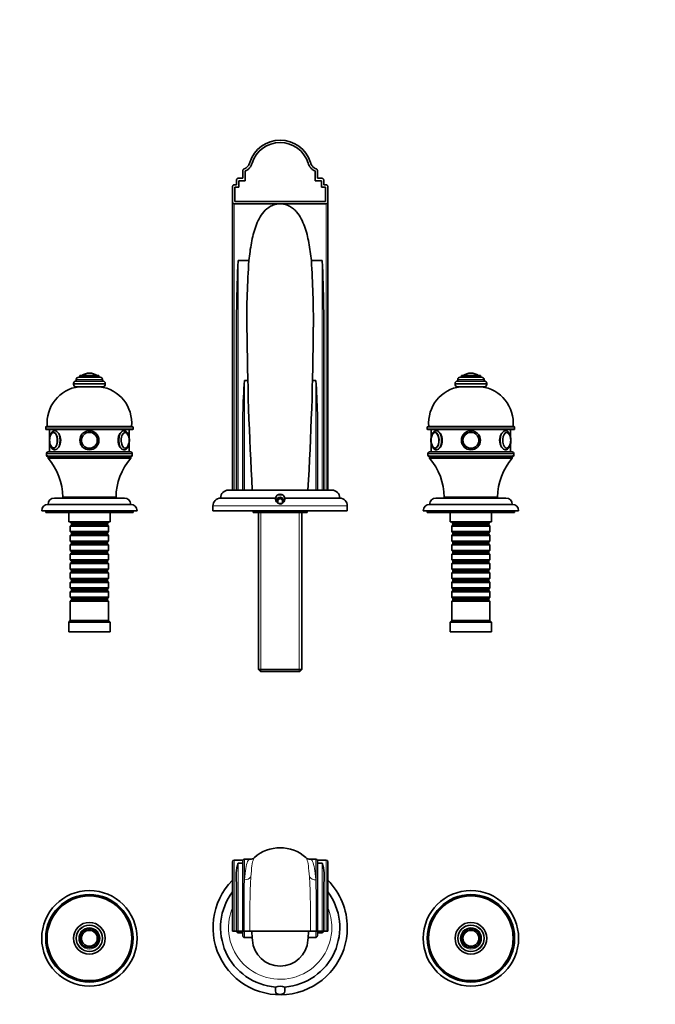
# Model space of a CAD drawing. Units: millimetres. Extents: x 0 to 1385, y 0 to 1193.
# Drawn here: x 586 to 986, y 574 to 1193 of the extents above; entities that cross this region are included whole.
import ezdxf
from ezdxf import colors
from ezdxf.entities.mleader import LeaderData, LeaderLine
from ezdxf.math import Vec2, Vec3

# ---------------------------------------------------------------- set-up
doc = ezdxf.new("R2010")
doc.units = ezdxf.units.MM
for name, color, linetype in [('DV1_Défaut', 7, 'Continuous'), ('DV4_Défaut', 7, 'Continuous'), ('Défaut', 7, 'Continuous')]:
    doc.layers.add(name, color=color, linetype=linetype)

# ---------------------------------------------------------------- blocks, each defined once
blk = doc.blocks.new('_DOT')
at = {"color": 0}
blk.add_line((0, 0), (-1, 0), dxfattribs=at)
at = {"color": 0, "const_width": 0.333}
blk.add_lwpolyline([(-0.1665, 0, 1), (0.1665, 0, 1)], format="xyb", close=True, dxfattribs=at)
blk = doc.blocks.new('SE')
at = {"layer": 'DV1_Défaut', "color": 7, "linetype": 'Continuous', "lineweight": 35}
for p, q in [((719.5, 619.54), (719.5, 663.19)), ((726.13, 664.19), (720.5, 664.19)), ((726, 619.54), (726, 663.22)), ((730.55, 664.69), (727, 664.69)), ((772, 664.69), (768.44, 664.69)), ((778.5, 664.19), (772.86, 664.19)), ((773, 663.22), (773, 619.54)), ((779.5, 663.19), (779.5, 619.54)), ((726, 662.3), (723, 662.3)), ((776, 662.3), (773, 662.3)), ((722, 619.54), (722, 649.89)), ((777, 649.89), (777, 619.54)), ((720.5, 619.54), (719.5, 619.54)), ((720.5, 619.54), (722, 619.54)), ((723, 619.54), (722, 619.54)), ((723, 619.54), (726, 619.54)), ((726, 617.03), (726, 619.54)), ((726.81, 619.54), (726, 619.54)), ((730.42, 619.54), (726.81, 619.54)), ((730.42, 619.54), (768.57, 619.54)), ((772.19, 619.54), (768.57, 619.54)), ((773, 619.54), (772.19, 619.54)), ((773, 619.54), (776, 619.54)), ((773, 619.54), (773, 617.03)), ((777, 619.54), (776, 619.54)), ((777, 619.54), (778.5, 619.54)), ((779.5, 619.54), (778.5, 619.54)), ((723, 618.54), (726, 618.54)), ((727, 615.54), (731.92, 615.54)), ((767.07, 615.54), (772, 615.54)), ((773, 618.54), (776, 618.54))]:
    blk.add_line(p, q, dxfattribs=at)
at = {"layer": 'DV1_Défaut', "color": 7, "linetype": 'Continuous', "lineweight": 18}
for p, q in [((720.5, 664.19), (720.5, 619.54)), ((727, 664.69), (727, 651.78)), ((772, 651.78), (772, 664.69)), ((778.5, 619.54), (778.5, 664.19)), ((723, 662.3), (723, 619.54)), ((776, 619.54), (776, 662.3)), ((723, 619.54), (723, 618.54)), ((727, 619.56), (727, 615.54)), ((772, 615.54), (772, 619.55)), ((776, 618.54), (776, 619.56))]:
    blk.add_line(p, q, dxfattribs=at)
at = {"layer": 'DV1_Défaut', "color": 7, "linetype": 'Continuous', "lineweight": 35}
for centre, radius in [((629.5, 615.04), 30), ((869.5, 615.04), 30), ((629.5, 615.04), 27.5), ((629.5, 615.04), 26.6), ((869.5, 615.04), 27.5), ((869.5, 615.04), 26.6), ((629.5, 615.04), 10), ((629.5, 615.04), 8.25), ((629.5, 615.04), 6), ((629.5, 615.04), 4.99), ((629.5, 615.04), 5), ((869.5, 615.04), 10), ((869.5, 615.04), 8.25), ((869.5, 615.04), 6), ((869.5, 615.04), 4.99), ((869.5, 615.04), 5)]:
    blk.add_circle(centre, radius, dxfattribs=at)
at = {"layer": 'DV1_Défaut', "color": 7, "linetype": 'Continuous', "lineweight": 18}
for centre, radius in [((629.5, 615.04), 27), ((869.5, 615.04), 27), ((629.5, 615.04), 8.5), ((629.5, 615.04), 6.75), ((629.5, 615.04), 4.84), ((869.5, 615.04), 8.5), ((869.5, 615.04), 6.75), ((869.5, 615.04), 4.84)]:
    blk.add_circle(centre, radius, dxfattribs=at)
at = {"layer": 'DV1_Défaut', "color": 7, "linetype": 'Continuous', "lineweight": 35}
for centre, radius, start, end in [((749.49, 647.68), 24.28, 48.02796, 131.90831), ((720.5, 663.19), 1, 90, 180), ((727, 663.69), 1, 90, 154.73604), ((730.59, 668.58), 3.9, 269.42741, 313.23548), ((768.38, 668.58), 3.88, 226.69281, 270.81743), ((772, 663.69), 1, 24.35579, 90), ((778.5, 663.19), 1, 0, 90), ((752.5, 653.68), 30.74, 163.71268, 187.07023), ((746.48, 653.68), 30.75, 352.93314, 16.28394), ((749.5, 621.79), 42.25, 135.23973, 0), ((749.5, 621.79), 42.25, 0, 44.76027), ((749.5, 621.79), 37.5, 143.1301, 265.47575), ((749.5, 621.79), 37.5, 274.52425, 36.8699), ((749.5, 615.04), 17.5, 183.75543, 356.24077), ((749.5, 576.57), 8.38, 69.32089, 110.67911)]:
    blk.add_arc(centre, radius, start, end, dxfattribs=at)
at = {"layer": 'DV1_Défaut', "color": 7, "linetype": 'Continuous', "lineweight": 18}
for centre, radius, start, end in [((3329.5, 620.3), 2602.69, 179.30692, 180.01656), ((1242.71, 626.69), 512.34, 176.98223, 180.79961), ((256.31, 626.69), 512.31, 359.2005, 3.01777), ((-1623.26, 621.52), 2395.45, 359.95283, 0.72379), ((749.5, 621.79), 32.5, 157.38014, 0), ((749.5, 621.79), 32.5, 0, 22.61986)]:
    blk.add_arc(centre, radius, start, end, dxfattribs=at)
for centre, major_axis, ratio, start_param, end_param in [((727, 656.36), (4.98, -0.42), 0.914841, 4.79016, 5.748044), ((772, 656.35), (-4.98, -0.42), 0.914824, 0.535149, 1.493038)]:
    blk.add_ellipse(centre, major_axis=major_axis, ratio=ratio, start_param=start_param, end_param=end_param, dxfattribs=at)
at = {"layer": 'DV1_Défaut', "color": 7, "linetype": 'Continuous', "lineweight": 35}
for points in [[(726, 663.22), (726, 663.69), (726.03, 663.99), (726.09, 664.12)], [(765.73, 665.75), (765.72, 665.75), (765.72, 665.76), (765.71, 665.76)], [(772.9, 664.12), (772.96, 663.99), (773, 663.69), (773, 663.22)]]:
    blk.add_open_spline(points, degree=3, dxfattribs=at)
at = {"layer": 'DV1_Défaut', "color": 7, "linetype": 'Continuous', "lineweight": 18}
for points, knots in [([(727, 651.78), (727.5, 657.46), (728.16, 661.28), (729.5, 664.21), (729.99, 664.7), (730.54, 664.7)], [0, 0, 0, 0, 0.6650874, 0.6650874, 1, 1, 1, 1]), ([(733.27, 665.76), (733.26, 665.75), (733.25, 665.74), (733.04, 665.52), (732.85, 665.18), (731.97, 662.9), (731.45, 659.21), (731.08, 653.67)], [0, 0, 0, 0, 0.00937, 0.00937, 0.207496, 0.207496, 1, 1, 1, 1]), ([(767.91, 653.66), (767.73, 656.43), (767.5, 658.77), (766.97, 662.46), (766.67, 663.83), (766.13, 665.2), (765.94, 665.54), (765.73, 665.75)], [0, 0, 0, 0, 0.396878, 0.396878, 0.793756, 0.793756, 1, 1, 1, 1]), ([(768.45, 664.7), (769, 664.7), (769.49, 664.21), (770.37, 662.28), (770.77, 660.82), (771.45, 657), (771.75, 654.62), (772, 651.78)], [0, 0, 0, 0, 0.334772, 0.334772, 0.667386, 0.667386, 1, 1, 1, 1])]:
    blk.add_open_spline(points, degree=3, knots=knots, dxfattribs=at)
at = {"layer": 'DV1_Défaut', "color": 7, "linetype": 'Continuous', "lineweight": 35}
for points, knots in [([(723, 618.54), (722.83, 618.54), (722.68, 618.6), (722.42, 618.79), (722.31, 618.91), (722.15, 619.18), (722.09, 619.33), (722.05, 619.51), (722.04, 619.54), (722.03, 619.57)], [0, 0, 0, 0, 0.314641, 0.314641, 0.629281, 0.629281, 0.943922, 0.943922, 1, 1, 1, 1]), ([(731.65, 619.56), (731.66, 619.38), (731.79, 617.55), (731.9, 615.79), (732.04, 613.87)], [0, 0, 0, 0, 0.102912, 1, 1, 1, 1]), ([(766.96, 613.87), (767.09, 615.83), (767.21, 617.59), (767.33, 619.41), (767.34, 619.56)], [0, 0, 0, 0, 0.913257, 1, 1, 1, 1]), ([(776.96, 619.57), (776.95, 619.55), (776.95, 619.52), (776.9, 619.33), (776.84, 619.18), (776.68, 618.91), (776.57, 618.79), (776.31, 618.6), (776.16, 618.54), (776, 618.54)], [0, 0, 0, 0, 0.058844, 0.058844, 0.372563, 0.372563, 0.686281, 0.686281, 1, 1, 1, 1]), ([(727, 615.54), (726.83, 615.54), (726.67, 615.61), (726.41, 615.81), (726.3, 615.94), (726.15, 616.23), (726.09, 616.38), (726.01, 616.71), (726, 616.87), (726, 617.03)], [0, 0, 0, 0, 0.25, 0.25, 0.5, 0.5, 0.75, 0.75, 1, 1, 1, 1]), ([(773, 617.03), (773, 616.87), (772.98, 616.71), (772.9, 616.39), (772.85, 616.23), (772.69, 615.94), (772.58, 615.81), (772.32, 615.61), (772.16, 615.54), (772, 615.54)], [0, 0, 0, 0, 0.25, 0.25, 0.5, 0.5, 0.75, 0.75, 1, 1, 1, 1]), ([(746.54, 584.41), (746.53, 583.76), (746.5, 583.12), (746.49, 581.96), (746.52, 581.42), (746.87, 580.56), (747.2, 580.24), (748.19, 579.85), (748.84, 579.77), (750.13, 579.77), (750.78, 579.85), (751.78, 580.23), (752.12, 580.55), (752.47, 581.41), (752.5, 581.95), (752.49, 583.13), (752.46, 583.76), (752.45, 584.41)], [0, 0, 0, 0, 0.125, 0.125, 0.25, 0.25, 0.375, 0.375, 0.5, 0.5, 0.625, 0.625, 0.75, 0.75, 0.875, 0.875, 1, 1, 1, 1])]:
    blk.add_open_spline(points, degree=3, knots=knots, dxfattribs=at)
blk = doc.blocks.new('SE3')
at = {"layer": 'DV4_Défaut', "color": 7, "linetype": 'Continuous', "lineweight": 35}
for p, q in [((726, 1092.8), (726, 1097.39)), ((727.5, 1091.3), (727.5, 1097.39)), ((771.5, 1097.39), (771.5, 1091.3)), ((773, 1092.8), (773, 1097.39)), ((722, 1088.8), (722, 1091.4)), ((723, 1092.8), (726, 1092.8)), ((723.5, 1087.3), (723.5, 1091.3)), ((723.5, 1091.3), (727.5, 1091.3)), ((771.5, 1091.3), (775.5, 1091.3)), ((773, 1092.8), (776, 1092.8)), ((775.5, 1091.3), (775.5, 1087.3)), ((777, 1088.8), (777, 1091.4)), ((719.5, 1078.24), (719.5, 1087.43)), ((720.5, 1088.8), (722, 1088.8)), ((721, 1078.3), (721, 1087.3)), ((721, 1087.3), (723.5, 1087.3)), ((775.5, 1087.3), (778, 1087.3)), ((777, 1088.8), (778.5, 1088.8)), ((778, 1087.3), (778, 1078.3)), ((779.5, 1078.24), (779.5, 1087.43)), ((719.5, 896.8), (719.5, 1078.24)), ((778, 1078.3), (721, 1078.3)), ((779.5, 1078.24), (779.5, 896.8)), ((720.5, 1076.8), (749.5, 1076.8)), ((749.5, 1076.8), (778.5, 1076.8)), ((729.87, 1041.09), (723, 1041.09)), ((776, 1041.09), (769.12, 1041.09)), ((722, 896.8), (722, 982.93)), ((777, 982.93), (777, 896.8)), ((621.25, 966.3), (621.25, 965.3)), ((636.25, 967.8), (622.75, 967.8)), ((635.5, 968.8), (623.5, 968.8)), ((623.5, 968.8), (623.5, 967.8)), ((629.5, 970.3), (629.5, 970.3)), ((635.5, 967.8), (635.5, 968.8)), ((637.75, 965.3), (637.75, 966.3)), ((729.19, 965.75), (727, 965.75)), ((772, 965.75), (769.81, 965.75)), ((861.25, 966.3), (861.25, 965.3)), ((876.25, 967.8), (862.75, 967.8)), ((875.5, 968.8), (863.5, 968.8)), ((863.5, 968.8), (863.5, 967.8)), ((869.5, 970.3), (869.5, 970.3)), ((875.5, 967.8), (875.5, 968.8)), ((877.75, 965.3), (877.75, 966.3)), ((619.5, 963.8), (619.5, 963.3)), ((638, 965.3), (621, 965.3)), ((638, 961.8), (621, 961.8)), ((639.5, 963.3), (639.5, 963.8)), ((859.5, 963.8), (859.5, 963.3)), ((878, 965.3), (861, 965.3)), ((878, 961.8), (861, 961.8)), ((879.5, 963.3), (879.5, 963.8)), ((602, 936.3), (602, 935.3)), ((602.5, 936.8), (656.5, 936.8)), ((656.5, 934.8), (602.5, 934.8)), ((604.5, 934.8), (604.5, 929.85)), ((654.5, 929.89), (654.5, 934.8)), ((657, 935.3), (657, 936.3)), ((842, 936.3), (842, 935.3)), ((842.5, 936.8), (896.5, 936.8)), ((896.5, 934.8), (842.5, 934.8)), ((844.5, 934.8), (844.5, 929.85)), ((894.5, 929.89), (894.5, 934.8)), ((897, 935.3), (897, 936.3)), ((651.15, 934.1), (650.83, 934.1)), ((891.15, 934.1), (890.83, 934.1)), ((604.5, 926.38), (604.5, 920.8)), ((654.5, 920.8), (654.5, 926.35)), ((726, 896.8), (726, 923.81)), ((773, 923.81), (773, 896.8)), ((844.5, 926.38), (844.5, 920.8)), ((894.5, 920.8), (894.5, 926.35)), ((602.5, 919.8), (602.5, 918.8)), ((603.5, 920.8), (655.5, 920.8)), ((655.5, 917.8), (603.5, 917.8)), ((603.5, 917.8), (603.5, 916.8)), ((655.5, 917.8), (603.5, 917.8)), ((655.5, 916.8), (603.5, 916.8)), ((655.5, 916.8), (655.5, 917.8)), ((656.5, 918.8), (656.5, 919.8)), ((842.5, 919.8), (842.5, 918.8)), ((843.5, 920.8), (895.5, 920.8)), ((895.5, 917.8), (843.5, 917.8)), ((843.5, 917.8), (843.5, 916.8)), ((895.5, 917.8), (843.5, 917.8)), ((895.5, 916.8), (843.5, 916.8)), ((895.5, 916.8), (895.5, 917.8)), ((896.5, 918.8), (896.5, 919.8)), ((651.5, 891.8), (607.5, 891.8)), ((646.25, 892.3), (612.75, 892.3)), ((614.5, 892.3), (614.5, 891.8)), ((644.5, 891.8), (644.5, 892.3)), ((712, 891.8), (746.54, 891.8)), ((717, 896.8), (782, 896.8)), ((751.08, 893.8), (747.87, 893.8)), ((749.5, 891.54), (748, 890.67)), ((751, 890.67), (749.5, 891.54)), ((752.45, 891.8), (787, 891.8)), ((891.5, 891.8), (847.5, 891.8)), ((886.25, 892.3), (852.75, 892.3)), ((854.5, 892.3), (854.5, 891.8)), ((884.5, 891.8), (884.5, 892.3)), ((655.5, 887.8), (603.5, 887.8)), ((707.25, 886.81), (707.25, 883.8)), ((748, 890.67), (748, 888.94)), ((751, 888.94), (751, 890.67)), ((791.75, 883.8), (791.75, 886.81)), ((895.5, 887.8), (843.5, 887.8)), ((659.5, 883.8), (599.5, 883.8)), ((602, 883.8), (602, 882.8)), ((657, 882.8), (602, 882.8)), ((616.5, 882.8), (616.5, 876.8)), ((642.5, 876.8), (642.5, 882.8)), ((657, 882.8), (657, 883.8)), ((791.75, 883.8), (707.25, 883.8)), ((732.5, 883.8), (732.5, 882.8)), ((732.5, 882.8), (732.77, 882.8)), ((732.77, 882.8), (732.77, 883.8)), ((738.51, 882.8), (732.77, 882.8)), ((735.9, 882.8), (735.9, 784)), ((738.51, 882.8), (738.51, 883.8)), ((743.75, 882.8), (738.51, 882.8)), ((743.75, 882.8), (743.75, 883.8)), ((755.24, 882.8), (743.75, 882.8)), ((755.24, 882.8), (755.24, 883.8)), ((760.48, 882.8), (755.24, 882.8)), ((760.48, 882.8), (760.48, 883.8)), ((766.22, 882.8), (760.48, 882.8)), ((763.1, 784), (763.1, 882.8)), ((766.22, 882.8), (766.22, 883.8)), ((766.22, 882.8), (766.5, 882.8)), ((766.5, 882.8), (766.5, 883.8)), ((899.5, 883.8), (839.5, 883.8)), ((842, 883.8), (842, 882.8)), ((897, 882.8), (842, 882.8)), ((856.5, 882.8), (856.5, 876.8)), ((882.5, 876.8), (882.5, 882.8)), ((897, 882.8), (897, 883.8)), ((642.5, 876.8), (616.5, 876.8)), ((617.5, 876.8), (617.5, 876.6)), ((617.5, 876.6), (641.5, 876.6)), ((617.5, 876.6), (618.2, 875.9)), ((618.2, 874.9), (617.5, 874.2)), ((641.5, 874.2), (617.5, 874.2)), ((617.5, 874.2), (617.5, 870.7)), ((618.2, 875.9), (640.8, 875.9)), ((618.2, 875.9), (618.2, 874.9)), ((618.2, 874.9), (640.8, 874.9)), ((640.8, 875.9), (641.5, 876.6)), ((640.8, 874.9), (640.8, 875.9)), ((641.5, 874.2), (640.8, 874.9)), ((641.5, 876.6), (641.5, 876.8)), ((641.5, 870.7), (641.5, 874.2)), ((882.5, 876.8), (856.5, 876.8)), ((857.5, 876.8), (857.5, 876.6)), ((857.5, 876.6), (881.5, 876.6)), ((857.5, 876.6), (858.2, 875.9)), ((858.2, 874.9), (857.5, 874.2)), ((881.5, 874.2), (857.5, 874.2)), ((857.5, 874.2), (857.5, 870.7)), ((858.2, 875.9), (880.8, 875.9)), ((858.2, 875.9), (858.2, 874.9)), ((858.2, 874.9), (880.8, 874.9)), ((880.8, 875.9), (881.5, 876.6)), ((880.8, 874.9), (880.8, 875.9)), ((881.5, 874.2), (880.8, 874.9)), ((881.5, 876.6), (881.5, 876.8)), ((881.5, 870.7), (881.5, 874.2)), ((617.5, 870.7), (641.5, 870.7)), ((617.5, 870.7), (618.2, 870)), ((618.2, 869), (617.5, 868.3)), ((641.5, 868.3), (617.5, 868.3)), ((617.5, 868.3), (617.5, 864.8)), ((618.2, 870), (640.8, 870)), ((618.2, 870), (618.2, 869)), ((618.2, 869), (640.8, 869)), ((640.8, 870), (641.5, 870.7)), ((640.8, 869), (640.8, 870)), ((641.5, 868.3), (640.8, 869)), ((641.5, 864.8), (641.5, 868.3)), ((857.5, 870.7), (881.5, 870.7)), ((857.5, 870.7), (858.2, 870)), ((858.2, 869), (857.5, 868.3)), ((881.5, 868.3), (857.5, 868.3)), ((857.5, 868.3), (857.5, 864.8)), ((858.2, 870), (880.8, 870)), ((858.2, 870), (858.2, 869)), ((858.2, 869), (880.8, 869)), ((880.8, 870), (881.5, 870.7)), ((880.8, 869), (880.8, 870)), ((881.5, 868.3), (880.8, 869)), ((881.5, 864.8), (881.5, 868.3)), ((617.5, 864.8), (641.5, 864.8)), ((617.5, 864.8), (618.2, 864.1)), ((618.2, 863.1), (617.5, 862.4)), ((641.5, 862.4), (617.5, 862.4)), ((617.5, 862.4), (617.5, 858.9)), ((618.2, 864.1), (640.8, 864.1)), ((618.2, 864.1), (618.2, 863.1)), ((618.2, 863.1), (640.8, 863.1)), ((640.8, 864.1), (641.5, 864.8)), ((640.8, 863.1), (640.8, 864.1)), ((641.5, 862.4), (640.8, 863.1)), ((641.5, 858.9), (641.5, 862.4)), ((857.5, 864.8), (881.5, 864.8)), ((857.5, 864.8), (858.2, 864.1)), ((858.2, 863.1), (857.5, 862.4)), ((881.5, 862.4), (857.5, 862.4)), ((857.5, 862.4), (857.5, 858.9)), ((858.2, 864.1), (880.8, 864.1)), ((858.2, 864.1), (858.2, 863.1)), ((858.2, 863.1), (880.8, 863.1)), ((880.8, 864.1), (881.5, 864.8)), ((880.8, 863.1), (880.8, 864.1)), ((881.5, 862.4), (880.8, 863.1)), ((881.5, 858.9), (881.5, 862.4)), ((617.5, 858.9), (641.5, 858.9)), ((617.5, 858.9), (618.2, 858.2)), ((618.2, 857.2), (617.5, 856.5)), ((641.5, 856.5), (617.5, 856.5)), ((617.5, 856.5), (617.5, 853)), ((618.2, 858.2), (640.8, 858.2)), ((618.2, 858.2), (618.2, 857.2)), ((618.2, 857.2), (640.8, 857.2)), ((640.8, 858.2), (641.5, 858.9)), ((640.8, 857.2), (640.8, 858.2)), ((641.5, 856.5), (640.8, 857.2)), ((641.5, 853), (641.5, 856.5)), ((857.5, 858.9), (881.5, 858.9)), ((857.5, 858.9), (858.2, 858.2)), ((858.2, 857.2), (857.5, 856.5)), ((881.5, 856.5), (857.5, 856.5)), ((857.5, 856.5), (857.5, 853)), ((858.2, 858.2), (880.8, 858.2)), ((858.2, 858.2), (858.2, 857.2)), ((858.2, 857.2), (880.8, 857.2)), ((880.8, 858.2), (881.5, 858.9)), ((880.8, 857.2), (880.8, 858.2)), ((881.5, 856.5), (880.8, 857.2)), ((881.5, 853), (881.5, 856.5)), ((617.5, 853), (641.5, 853)), ((617.5, 853), (618.2, 852.3)), ((618.2, 851.3), (617.5, 850.6)), ((641.5, 850.6), (617.5, 850.6)), ((617.5, 850.6), (617.5, 847.1)), ((618.2, 852.3), (640.8, 852.3)), ((618.2, 852.3), (618.2, 851.3)), ((618.2, 851.3), (640.8, 851.3)), ((640.8, 852.3), (641.5, 853)), ((640.8, 851.3), (640.8, 852.3)), ((641.5, 850.6), (640.8, 851.3)), ((641.5, 847.1), (641.5, 850.6)), ((857.5, 853), (881.5, 853)), ((857.5, 853), (858.2, 852.3)), ((858.2, 851.3), (857.5, 850.6)), ((881.5, 850.6), (857.5, 850.6)), ((857.5, 850.6), (857.5, 847.1)), ((858.2, 852.3), (880.8, 852.3)), ((858.2, 852.3), (858.2, 851.3)), ((858.2, 851.3), (880.8, 851.3)), ((880.8, 852.3), (881.5, 853)), ((880.8, 851.3), (880.8, 852.3)), ((881.5, 850.6), (880.8, 851.3)), ((881.5, 847.1), (881.5, 850.6)), ((617.5, 847.1), (641.5, 847.1)), ((617.5, 847.1), (618.2, 846.4)), ((618.2, 845.4), (617.5, 844.7)), ((641.5, 844.7), (617.5, 844.7)), ((617.5, 844.7), (617.5, 841.2)), ((618.2, 846.4), (640.8, 846.4)), ((618.2, 846.4), (618.2, 845.4)), ((618.2, 845.4), (640.8, 845.4)), ((640.8, 846.4), (641.5, 847.1)), ((640.8, 845.4), (640.8, 846.4)), ((641.5, 844.7), (640.8, 845.4)), ((641.5, 841.2), (641.5, 844.7)), ((857.5, 847.1), (881.5, 847.1)), ((857.5, 847.1), (858.2, 846.4)), ((858.2, 845.4), (857.5, 844.7)), ((881.5, 844.7), (857.5, 844.7)), ((857.5, 844.7), (857.5, 841.2)), ((858.2, 846.4), (880.8, 846.4)), ((858.2, 846.4), (858.2, 845.4)), ((858.2, 845.4), (880.8, 845.4)), ((880.8, 846.4), (881.5, 847.1)), ((880.8, 845.4), (880.8, 846.4)), ((881.5, 844.7), (880.8, 845.4)), ((881.5, 841.2), (881.5, 844.7)), ((617.5, 841.2), (641.5, 841.2)), ((617.5, 841.2), (618.2, 840.5)), ((618.2, 839.5), (617.5, 838.8)), ((641.5, 838.8), (617.5, 838.8)), ((617.5, 838.8), (617.5, 835.3)), ((618.2, 840.5), (640.8, 840.5)), ((618.2, 840.5), (618.2, 839.5)), ((618.2, 839.5), (640.8, 839.5)), ((640.8, 840.5), (641.5, 841.2)), ((640.8, 839.5), (640.8, 840.5)), ((641.5, 838.8), (640.8, 839.5)), ((641.5, 835.3), (641.5, 838.8)), ((857.5, 841.2), (881.5, 841.2)), ((857.5, 841.2), (858.2, 840.5)), ((858.2, 839.5), (857.5, 838.8)), ((881.5, 838.8), (857.5, 838.8)), ((857.5, 838.8), (857.5, 835.3)), ((858.2, 840.5), (880.8, 840.5)), ((858.2, 840.5), (858.2, 839.5)), ((858.2, 839.5), (880.8, 839.5)), ((880.8, 840.5), (881.5, 841.2)), ((880.8, 839.5), (880.8, 840.5)), ((881.5, 838.8), (880.8, 839.5)), ((881.5, 835.3), (881.5, 838.8)), ((617.5, 835.3), (641.5, 835.3)), ((617.5, 835.3), (618.2, 834.6)), ((618.2, 833.6), (617.5, 832.9)), ((641.5, 832.9), (617.5, 832.9)), ((617.5, 832.9), (617.5, 829.4)), ((618.2, 834.6), (640.8, 834.6)), ((618.2, 834.6), (618.2, 833.6)), ((618.2, 833.6), (640.8, 833.6)), ((640.8, 834.6), (641.5, 835.3)), ((640.8, 833.6), (640.8, 834.6)), ((641.5, 832.9), (640.8, 833.6)), ((641.5, 829.4), (641.5, 832.9)), ((857.5, 835.3), (881.5, 835.3)), ((857.5, 835.3), (858.2, 834.6)), ((858.2, 833.6), (857.5, 832.9)), ((881.5, 832.9), (857.5, 832.9)), ((857.5, 832.9), (857.5, 829.4)), ((858.2, 834.6), (880.8, 834.6)), ((858.2, 834.6), (858.2, 833.6)), ((858.2, 833.6), (880.8, 833.6)), ((880.8, 834.6), (881.5, 835.3)), ((880.8, 833.6), (880.8, 834.6)), ((881.5, 832.9), (880.8, 833.6)), ((881.5, 829.4), (881.5, 832.9)), ((617.5, 829.4), (641.5, 829.4)), ((617.5, 829.4), (618.2, 828.7)), ((618.2, 827.7), (617.5, 827)), ((641.5, 827), (617.5, 827)), ((617.5, 827), (617.5, 814.8)), ((618.2, 828.7), (640.8, 828.7)), ((618.2, 828.7), (618.2, 827.7)), ((618.2, 827.7), (640.8, 827.7)), ((640.8, 828.7), (641.5, 829.4)), ((640.8, 827.7), (640.8, 828.7)), ((641.5, 827), (640.8, 827.7)), ((641.5, 814.8), (641.5, 827)), ((857.5, 829.4), (881.5, 829.4)), ((857.5, 829.4), (858.2, 828.7)), ((858.2, 827.7), (857.5, 827)), ((881.5, 827), (857.5, 827)), ((857.5, 827), (857.5, 814.8)), ((858.2, 828.7), (880.8, 828.7)), ((858.2, 828.7), (858.2, 827.7)), ((858.2, 827.7), (880.8, 827.7)), ((880.8, 828.7), (881.5, 829.4)), ((880.8, 827.7), (880.8, 828.7)), ((881.5, 827), (880.8, 827.7)), ((881.5, 814.8), (881.5, 827)), ((617.5, 814.8), (616.5, 813.8)), ((642.5, 813.8), (616.5, 813.8)), ((616.5, 813.8), (616.5, 807.8)), ((641.5, 814.8), (617.5, 814.8)), ((642.5, 813.8), (641.5, 814.8)), ((642.5, 807.8), (642.5, 813.8)), ((857.5, 814.8), (856.5, 813.8)), ((882.5, 813.8), (856.5, 813.8)), ((856.5, 813.8), (856.5, 807.8)), ((881.5, 814.8), (857.5, 814.8)), ((882.5, 813.8), (881.5, 814.8)), ((882.5, 807.8), (882.5, 813.8)), ((642.5, 807.8), (616.5, 807.8)), ((882.5, 807.8), (856.5, 807.8)), ((735.9, 784), (763.1, 784)), ((735.9, 784), (737.1, 782.8)), ((761.9, 782.8), (737.1, 782.8)), ((761.9, 782.8), (763.1, 784))]:
    blk.add_line(p, q, dxfattribs=at)
at = {"layer": 'DV4_Défaut', "color": 7, "linetype": 'Continuous', "lineweight": 18}
for p, q in [((720.5, 1076.8), (720.5, 896.8)), ((778.5, 896.8), (778.5, 1076.8)), ((723, 1041.09), (723, 896.8)), ((776, 896.8), (776, 1041.09)), ((637.75, 966.3), (621.25, 966.3)), ((634.34, 968.9), (624.65, 968.9)), ((727, 965.75), (727, 896.8)), ((772, 896.8), (772, 965.75)), ((877.75, 966.3), (861.25, 966.3)), ((874.34, 968.9), (864.65, 968.9)), ((639.5, 963.8), (619.5, 963.8)), ((639.5, 963.3), (619.5, 963.3)), ((879.5, 963.8), (859.5, 963.8)), ((879.5, 963.3), (859.5, 963.3)), ((657, 936.3), (602, 936.3)), ((602, 935.3), (657, 935.3)), ((897, 936.3), (842, 936.3)), ((842, 935.3), (897, 935.3)), ((656.5, 919.8), (602.5, 919.8)), ((602.5, 918.8), (656.5, 918.8)), ((896.5, 919.8), (842.5, 919.8)), ((842.5, 918.8), (896.5, 918.8)), ((791.75, 886.81), (707.25, 886.81)), ((737.44, 882.8), (737.44, 782.8)), ((761.55, 882.8), (761.55, 782.8))]:
    blk.add_line(p, q, dxfattribs=at)
at = {"layer": 'DV4_Défaut', "color": 7, "linetype": 'Continuous', "lineweight": 35}
for centre, radius in [((629.5, 928.1), 6), ((629.5, 928.1), 6), ((629.5, 928.1), 4.99), ((629.5, 928.1), 5), ((869.5, 928.1), 6), ((869.5, 928.1), 6), ((869.5, 928.1), 4.99), ((869.5, 928.1), 5)]:
    blk.add_circle(centre, radius, dxfattribs=at)
at = {"layer": 'DV4_Défaut', "color": 7, "linetype": 'Continuous', "lineweight": 18}
for centre in [(629.5, 928.1), (869.5, 928.1)]:
    blk.add_circle(centre, 4.84, dxfattribs=at)
at = {"layer": 'DV4_Défaut', "color": 7, "linetype": 'Continuous', "lineweight": 35}
for centre, radius, start, end in [((749.5, 1096.8), 20, 17.51199, 162.48832), ((749.5, 1096.8), 18.5, 17.51199, 162.48832), ((2012.84, 989.82), 1290.86, 177.72392, 180.30598), ((1319.64, 1000.3), 591.19, 176.04363, 180.13012), ((132.28, 1000.05), 638.16, 359.92749, 3.68691), ((-513.57, 989.83), 1290.59, 359.69375, 2.27635), ((2739.35, 1014.1), 2010.78, 180.43153, 183.34411), ((-1244.58, 1014.24), 2015, 356.65886, 359.57353), ((622.75, 966.3), 1.5, 90, 180), ((624.82, 968.63), 0.32, 122.3218, 147.02872), ((629.5, 961.24), 9.06, 90, 122.3218), ((629.5, 961.24), 9.06, 57.6782, 90), ((634.17, 968.63), 0.32, 32.97128, 57.6782), ((636.25, 966.3), 1.5, 0, 90), ((1246.45, 932.38), 520.52, 176.32469, 180.94331), ((252.4, 932.38), 520.66, 359.05729, 3.6747), ((862.75, 966.3), 1.5, 90, 180), ((864.82, 968.63), 0.32, 122.3218, 147.02872), ((869.5, 961.24), 9.06, 90, 122.3218), ((869.5, 961.24), 9.06, 57.6782, 90), ((874.17, 968.63), 0.32, 32.97128, 57.6782), ((876.25, 966.3), 1.5, 0, 90), ((625.89, 938.99), 23, 97.23389, 185.44649), ((621, 963.8), 1.5, 90, 180), ((621, 963.3), 1.5, 180, 270), ((633.1, 938.99), 23, 354.55351, 82.76611), ((638, 963.8), 1.5, 0, 90), ((638, 963.3), 1.5, 270, 0), ((865.89, 938.99), 23, 97.23389, 185.44649), ((861, 963.8), 1.5, 90, 180), ((861, 963.3), 1.5, 180, 270), ((873.1, 938.99), 23, 354.55351, 82.76611), ((878, 963.8), 1.5, 0, 90), ((878, 963.3), 1.5, 270, 0), ((602.5, 936.3), 0.5, 90, 180), ((602.5, 935.3), 0.5, 180, 270), ((656.5, 936.3), 0.5, 0, 90), ((656.5, 935.3), 0.5, 270, 0), ((842.5, 936.3), 0.5, 90, 180), ((842.5, 935.3), 0.5, 180, 270), ((896.5, 936.3), 0.5, 0, 90), ((896.5, 935.3), 0.5, 270, 0), ((613.31, 928.1), 8.84, 167.29666, 192.34646), ((645.92, 928.08), 8.61, 348.2642, 12.29714), ((853.31, 928.1), 8.84, 167.29666, 192.34646), ((885.92, 928.08), 8.61, 348.2642, 12.29714), ((651.91, 924.21), 1.1, 267.68565, 300.29042), ((891.91, 924.21), 1.1, 267.68565, 300.29042), ((603.5, 919.8), 1, 90, 180), ((603.5, 918.8), 1, 180, 270), ((574.25, 891.76), 38.5, 0.80086, 40.5673), ((684.74, 891.76), 38.5, 139.4327, 179.19914), ((655.5, 919.8), 1, 0, 90), ((655.5, 918.8), 1, 270, 0), ((843.5, 919.8), 1, 90, 180), ((843.5, 918.8), 1, 180, 270), ((814.25, 891.76), 38.5, 0.80086, 40.5673), ((924.74, 891.76), 38.5, 139.4327, 179.19914), ((895.5, 919.8), 1, 0, 90), ((895.5, 918.8), 1, 270, 0), ((607.5, 887.8), 4, 90, 179.98253), ((651.5, 887.8), 4, 0.01747, 90), ((712.25, 886.81), 5, 92.86598, 180), ((717, 891.8), 5, 90, 180), ((749.5, 891.3), 3, 170.40593, 9.59407), ((749.5, 891.3), 3, 9.59407, 170.40593), ((749.5, 889.8), 2.5, 0, 183.67328), ((749.5, 889.8), 2.4, 0, 187.80622), ((782, 891.8), 5, 0, 90), ((786.75, 886.81), 5, 0, 87.13402), ((847.5, 887.8), 4, 90, 179.98253), ((891.5, 887.8), 4, 0.01747, 90), ((603.5, 883.8), 4, 90, 180), ((655.5, 883.8), 4, 0, 90), ((749.5, 889.8), 2.4, 352.78833, 0), ((749.5, 889.8), 2.5, 356.68423, 0), ((843.5, 883.8), 4, 90, 180), ((895.5, 883.8), 4, 0, 90)]:
    blk.add_arc(centre, radius, start, end, dxfattribs=at)
at = {"layer": 'DV4_Défaut', "color": 7, "linetype": 'Continuous', "lineweight": 18}
blk.add_arc((749.5, 889.8), 2.01, 255, 195, dxfattribs=at)
at = {"layer": 'DV4_Défaut', "color": 7, "linetype": 'Continuous', "lineweight": 35}
for centre, major_axis, start_param, end_param in [((606.98, 928.1), (0, 5), 1.912855, 6.283185), ((606.98, 928.1), (0, 5), 0, 1.173894), ((606.9, 928.1), (0, 4.84), 1.975493, 6.283185), ((606.9, 928.1), (0, 4.84), 0, 1.157553), ((607.13, 928.1), (0, -4.99), 3.141593, 3.510002), ((652.01, 928.1), (0, -5), 1.952725, 6.283185), ((651.86, 928.1), (0, -4.99), 2.562875, 3.141593), ((652.1, 928.1), (0, -4.84), 1.959194, 2.818227), ((846.98, 928.1), (0, 5), 1.912855, 6.283185), ((846.98, 928.1), (0, 5), 0, 1.173894), ((846.9, 928.1), (0, -4.84), 0, 4.299145), ((847.13, 928.1), (0, 4.99), 0, 0.36841), ((892.01, 928.1), (0, 5), 0, 4.340343), ((891.86, 928.1), (0, 4.99), 5.704467, 6.283185), ((892.01, 928.1), (0, 5), 5.094317, 6.283185), ((892.1, 928.1), (0, 4.84), 5.100786, 5.95982), ((607.13, 928.1), (0, -4.99), 5.914776, 6.283185), ((652.01, 928.1), (0, -5), 0, 1.19875), ((652.1, 928.1), (0, -4.84), 0.208573, 1.19108), ((846.9, 928.1), (0, -4.84), 5.117085, 6.283185), ((847.13, 928.1), (0, 4.99), 2.773183, 3.141593), ((892.1, 928.1), (0, 4.84), 3.350166, 4.332673)]:
    blk.add_ellipse(centre, major_axis=major_axis, ratio=0.5, start_param=start_param, end_param=end_param, dxfattribs=at)
at = {"layer": 'DV4_Défaut', "color": 7, "linetype": 'Continuous', "lineweight": 18}
for centre, major_axis, start_param, end_param in [((607.84, 928.1), (0, 6), 3.137724, 6.283185), ((651.15, 928.1), (0, -6), 3.141593, 6.279317), ((652.1, 928.1), (0, -4.84), 2.818227, 6.283185), ((847.84, 928.1), (0, -6), 0, 3.141593), ((891.15, 928.1), (0, 6), 0, 3.137724), ((892.1, 928.1), (0, 4.84), 0, 3.350166), ((892.1, 928.1), (0, 4.84), 5.95982, 6.283185), ((652.1, 928.1), (0, -4.84), 0, 0.208573), ((847.84, 928.1), (0, -6), 6.279317, 6.283185)]:
    blk.add_ellipse(centre, major_axis=major_axis, ratio=0.5, start_param=start_param, end_param=end_param, dxfattribs=at)
at = {"layer": 'DV4_Défaut', "color": 7, "linetype": 'Continuous', "lineweight": 35}
for points, knots in [([(730.42, 1102.82), (730.28, 1102.37), (730.1, 1101.94), (729.78, 1101.31), (729.66, 1101.11), (729.4, 1100.72), (729.26, 1100.53), (728.81, 1099.98), (728.47, 1099.66), (727.69, 1099.11), (727.27, 1098.9), (726.81, 1098.78)], [0, 0, 0, 0, 0.25, 0.25, 0.375, 0.375, 0.5, 0.5, 0.75, 0.75, 1, 1, 1, 1]), ([(727.5, 1097.42), (728.02, 1097.6), (728.5, 1097.85), (729.45, 1098.51), (729.89, 1098.94), (730.45, 1099.62), (730.63, 1099.85), (730.94, 1100.33), (731.09, 1100.58), (731.48, 1101.32), (731.69, 1101.84), (731.85, 1102.37)], [0, 0, 0, 0, 0.219534, 0.219534, 0.479689, 0.479689, 0.609767, 0.609767, 0.739845, 0.739845, 1, 1, 1, 1]), ([(767.14, 1102.37), (767.31, 1101.84), (767.52, 1101.32), (767.91, 1100.58), (768.05, 1100.33), (768.36, 1099.85), (768.54, 1099.62), (768.92, 1099.16), (769.12, 1098.94), (769.56, 1098.53), (769.8, 1098.33), (770.49, 1097.85), (770.97, 1097.6), (771.49, 1097.42)], [0, 0, 0, 0, 0.260156, 0.260156, 0.390234, 0.390234, 0.520312, 0.520312, 0.65039, 0.65039, 0.780468, 0.780468, 1, 1, 1, 1]), ([(772.19, 1098.78), (771.73, 1098.9), (771.3, 1099.11), (770.72, 1099.52), (770.54, 1099.67), (770.19, 1099.99), (770.03, 1100.16), (769.73, 1100.53), (769.59, 1100.72), (769.33, 1101.11), (769.21, 1101.31), (768.89, 1101.94), (768.71, 1102.37), (768.57, 1102.82)], [0, 0, 0, 0, 0.25, 0.25, 0.375, 0.375, 0.5, 0.5, 0.625, 0.625, 0.75, 0.75, 1, 1, 1, 1]), ([(726.81, 1098.78), (726.67, 1098.74), (726.54, 1098.66), (726.33, 1098.46), (726.25, 1098.35), (726.12, 1098.09), (726.07, 1097.96), (726.01, 1097.68), (726, 1097.53), (726, 1097.39)], [0, 0, 0, 0, 0.25, 0.25, 0.5, 0.5, 0.75, 0.75, 1, 1, 1, 1]), ([(773, 1097.39), (773, 1097.53), (772.98, 1097.68), (772.92, 1097.95), (772.87, 1098.09), (772.74, 1098.35), (772.66, 1098.46), (772.45, 1098.66), (772.33, 1098.74), (772.19, 1098.78)], [0, 0, 0, 0, 0.25, 0.25, 0.5, 0.5, 0.75, 0.75, 1, 1, 1, 1]), ([(723, 1092.8), (722.84, 1092.8), (722.68, 1092.75), (722.42, 1092.57), (722.31, 1092.44), (722.15, 1092.17), (722.09, 1092.03), (722.01, 1091.72), (722, 1091.56), (722, 1091.4)], [0, 0, 0, 0, 0.25, 0.25, 0.5, 0.5, 0.75, 0.75, 1, 1, 1, 1]), ([(777, 1091.4), (777, 1091.56), (776.98, 1091.72), (776.9, 1092.02), (776.84, 1092.17), (776.68, 1092.44), (776.57, 1092.56), (776.31, 1092.75), (776.16, 1092.8), (776, 1092.8)], [0, 0, 0, 0, 0.25, 0.25, 0.5, 0.5, 0.75, 0.75, 1, 1, 1, 1]), ([(720.5, 1088.8), (720.34, 1088.8), (720.18, 1088.75), (719.92, 1088.58), (719.82, 1088.46), (719.65, 1088.19), (719.59, 1088.05), (719.51, 1087.74), (719.5, 1087.59), (719.5, 1087.43)], [0, 0, 0, 0, 0.25, 0.25, 0.5, 0.5, 0.75, 0.75, 1, 1, 1, 1]), ([(779.5, 1087.43), (779.5, 1087.59), (779.48, 1087.74), (779.4, 1088.04), (779.34, 1088.19), (779.17, 1088.46), (779.07, 1088.58), (778.81, 1088.75), (778.65, 1088.8), (778.5, 1088.8)], [0, 0, 0, 0, 0.25, 0.25, 0.5, 0.5, 0.75, 0.75, 1, 1, 1, 1]), ([(719.5, 1078.24), (719.5, 1078.07), (719.51, 1077.92), (719.59, 1077.61), (719.65, 1077.45), (719.81, 1077.18), (719.91, 1077.05), (720.18, 1076.86), (720.33, 1076.8), (720.5, 1076.8)], [0, 0, 0, 0, 0.25, 0.25, 0.5, 0.5, 0.75, 0.75, 1, 1, 1, 1]), ([(778.5, 1076.8), (778.66, 1076.8), (778.81, 1076.86), (779.08, 1077.05), (779.18, 1077.18), (779.34, 1077.45), (779.4, 1077.6), (779.48, 1077.92), (779.5, 1078.07), (779.5, 1078.24)], [0, 0, 0, 0, 0.25, 0.25, 0.5, 0.5, 0.75, 0.75, 1, 1, 1, 1]), ([(749.5, 1076.8), (748.43, 1076.8), (747.34, 1076.66), (745.33, 1076.12), (744.37, 1075.73), (741.79, 1074.34), (740.38, 1073.1), (738.04, 1070.41), (737.07, 1068.93), (735.43, 1065.85), (734.75, 1064.25), (732.96, 1059.31), (732.1, 1055.8), (730.75, 1048.59), (730.25, 1044.89), (729.87, 1041.09)], [0, 0, 0, 0, 0.0625, 0.0625, 0.125, 0.125, 0.25, 0.25, 0.375, 0.375, 0.5, 0.5, 0.75, 0.75, 1, 1, 1, 1]), ([(769.12, 1041.09), (768.73, 1044.93), (768.24, 1048.65), (766.88, 1055.87), (766.02, 1059.36), (764.23, 1064.28), (763.55, 1065.87), (761.92, 1068.93), (760.95, 1070.41), (759.19, 1072.43), (758.55, 1073.07), (757.12, 1074.26), (756.33, 1074.8), (754.61, 1075.73), (753.66, 1076.12), (751.65, 1076.66), (750.56, 1076.8), (749.5, 1076.8)], [0, 0, 0, 0, 0.25, 0.25, 0.5, 0.5, 0.625, 0.625, 0.75, 0.75, 0.8125, 0.8125, 0.875, 0.875, 0.9375, 0.9375, 1, 1, 1, 1]), ([(607.84, 934.1), (607.67, 934.09), (607.3, 934.07), (606.69, 933.83), (606.11, 933.4), (605.58, 932.8), (605.12, 932.02), (604.76, 931.09), (604.5, 930.04), (604.36, 928.92), (604.33, 927.79), (604.42, 926.66), (604.63, 925.58), (604.95, 924.58), (605.39, 923.69), (605.91, 922.99), (606.52, 922.47), (607.15, 922.19), (607.62, 922.07), (607.83, 922.1), (607.83, 922.1)], [0, 0, 0, 0, 0.037637, 0.090772, 0.14486, 0.202677, 0.264616, 0.328566, 0.392204, 0.455298, 0.518088, 0.580893, 0.643974, 0.707691, 0.772484, 0.83866, 0.895542, 0.948561, 0.999751, 1, 1, 1, 1]), ([(607.84, 922.1), (608.64, 922.1), (609.57, 922.76), (611, 924.96), (611.48, 926.53), (611.48, 929.67), (611, 931.23), (609.56, 933.46), (608.63, 934.1), (607.76, 934.1), (607.67, 934.09), (607.59, 934.08)], [0, 0, 0, 0, 0.243245, 0.243245, 0.48649, 0.48649, 0.729734, 0.729734, 0.972979, 0.972979, 1, 1, 1, 1]), ([(651.15, 934.1), (650.36, 934.1), (649.43, 933.45), (647.99, 931.24), (647.51, 929.69), (647.51, 926.52), (647.99, 924.97), (649.42, 922.76), (650.35, 922.1), (651.15, 922.1)], [0, 0, 0, 0, 0.25, 0.25, 0.5, 0.5, 0.75, 0.75, 1, 1, 1, 1]), ([(651.13, 922.1), (651.39, 922.12), (651.82, 922.16), (652.47, 922.48), (653.04, 922.95), (653.55, 923.61), (653.98, 924.43), (654.32, 925.4), (654.54, 926.47), (654.65, 927.6), (654.65, 928.74), (654.52, 929.86), (654.28, 930.92), (653.93, 931.89), (653.46, 932.74), (652.9, 933.4), (652.28, 933.84), (651.67, 934.07), (651.32, 934.09), (651.15, 934.1)], [0, 0, 0, 0, 0.053701, 0.106627, 0.161434, 0.220363, 0.282992, 0.346793, 0.410121, 0.472953, 0.535567, 0.598285, 0.661355, 0.72518, 0.790196, 0.856558, 0.911912, 0.963969, 1, 1, 1, 1]), ([(847.84, 934.1), (847.67, 934.09), (847.3, 934.07), (846.69, 933.83), (846.11, 933.4), (845.58, 932.8), (845.12, 932.02), (844.76, 931.09), (844.5, 930.04), (844.36, 928.92), (844.33, 927.79), (844.42, 926.66), (844.63, 925.58), (844.95, 924.58), (845.39, 923.69), (845.91, 922.99), (846.52, 922.47), (847.15, 922.19), (847.62, 922.07), (847.83, 922.1), (847.83, 922.1)], [0, 0, 0, 0, 0.037637, 0.090772, 0.14486, 0.202677, 0.264616, 0.328566, 0.392204, 0.455298, 0.518088, 0.580893, 0.643974, 0.707691, 0.772484, 0.83866, 0.895542, 0.948561, 0.999751, 1, 1, 1, 1]), ([(847.84, 922.1), (848.64, 922.1), (849.57, 922.76), (851, 924.96), (851.48, 926.53), (851.48, 929.67), (851, 931.23), (849.56, 933.46), (848.63, 934.1), (847.76, 934.1), (847.67, 934.09), (847.59, 934.08)], [0, 0, 0, 0, 0.243245, 0.243245, 0.48649, 0.48649, 0.729734, 0.729734, 0.972979, 0.972979, 1, 1, 1, 1]), ([(891.15, 934.1), (890.36, 934.1), (889.43, 933.45), (887.99, 931.24), (887.51, 929.69), (887.51, 926.52), (887.99, 924.97), (889.42, 922.76), (890.35, 922.1), (891.15, 922.1)], [0, 0, 0, 0, 0.25, 0.25, 0.5, 0.5, 0.75, 0.75, 1, 1, 1, 1]), ([(891.13, 922.1), (891.39, 922.12), (891.82, 922.16), (892.47, 922.48), (893.04, 922.95), (893.55, 923.61), (893.98, 924.43), (894.32, 925.4), (894.54, 926.47), (894.65, 927.6), (894.65, 928.74), (894.52, 929.86), (894.28, 930.92), (893.93, 931.89), (893.46, 932.74), (892.9, 933.4), (892.28, 933.84), (891.67, 934.07), (891.32, 934.09), (891.15, 934.1)], [0, 0, 0, 0, 0.053701, 0.106627, 0.161434, 0.220363, 0.282992, 0.346793, 0.410121, 0.472953, 0.535567, 0.598285, 0.661355, 0.72518, 0.790196, 0.856558, 0.911912, 0.963969, 1, 1, 1, 1]), ([(606.26, 923.38), (606.27, 923.37), (606.42, 923.24), (606.74, 923.14), (607.01, 923.12), (607.13, 923.11)], [0, 0, 0, 0, 0.026823, 0.634631, 1, 1, 1, 1]), ([(846.26, 923.38), (846.27, 923.37), (846.42, 923.24), (846.74, 923.14), (847.01, 923.12), (847.13, 923.11)], [0, 0, 0, 0, 0.026823, 0.634631, 1, 1, 1, 1])]:
    blk.add_open_spline(points, degree=3, knots=knots, dxfattribs=at)
for points in [[(727.5, 1097.39), (727.5, 1097.4), (727.5, 1097.41), (727.5, 1097.42)], [(771.49, 1097.42), (771.5, 1097.41), (771.5, 1097.4), (771.5, 1097.39)]]:
    blk.add_open_spline(points, degree=3, dxfattribs=at)

msp = doc.modelspace()

# ---------------------------------------------------------------- block references
at = {"layer": 'Défaut'}
for name in ['SE3', 'SE']:
    msp.add_blockref(name, (0, 0), dxfattribs=at)

# ---------------------------------------------------------------- leaders
at = {"layer": 'Défaut', "color": 7, "linetype": 'Continuous', "lineweight": 18}
ml = msp.add_multileader_mtext('Standard', dxfattribs=at)
ml.set_content('{\\pxsm0.9;\\fSolid Edge ISO|b1||i0||c0|p34;\\W1.;20/03/2017\\P}', color=256)
ml.set_leader_properties()
ml.set_arrow_properties(name='DOT')
ml.build(insert=Vec2(0, 0))
ml.multileader.update_dxf_attribs({"leader_type": 0, "dogleg_length": 0, "arrow_head_size": 12})
ctx = ml.context
ctx.base_point, ctx.char_height, ctx.arrow_head_size, ctx.landing_gap_size = Vec3(1077.31, 1185.41), 12, 12, 4.2
notes = []
notes.append((ctx, [(0, (0, 0, 0), (0, 0), (1, 0), 1, [])]))
ctx.mtext.insert = Vec3(1079.31, 1191.53)
for ctx, leaders in notes:
    for number, flags, end, landing, length, lines in leaders:
        leader = LeaderData()
        leader.index, (leader.has_last_leader_line, leader.has_dogleg_vector, leader.attachment_direction) = number, flags
        leader.last_leader_point, leader.dogleg_vector, leader.dogleg_length = Vec3(end), Vec3(landing), length
        for number, points, colour, breaks in lines:
            line = LeaderLine()
            line.index, line.vertices, line.color, line.breaks = number, Vec3.list(points), colors.encode_raw_color(colour), breaks
            leader.lines.append(line)
        ctx.leaders.append(leader)

doc.saveas('drawing.dxf')
